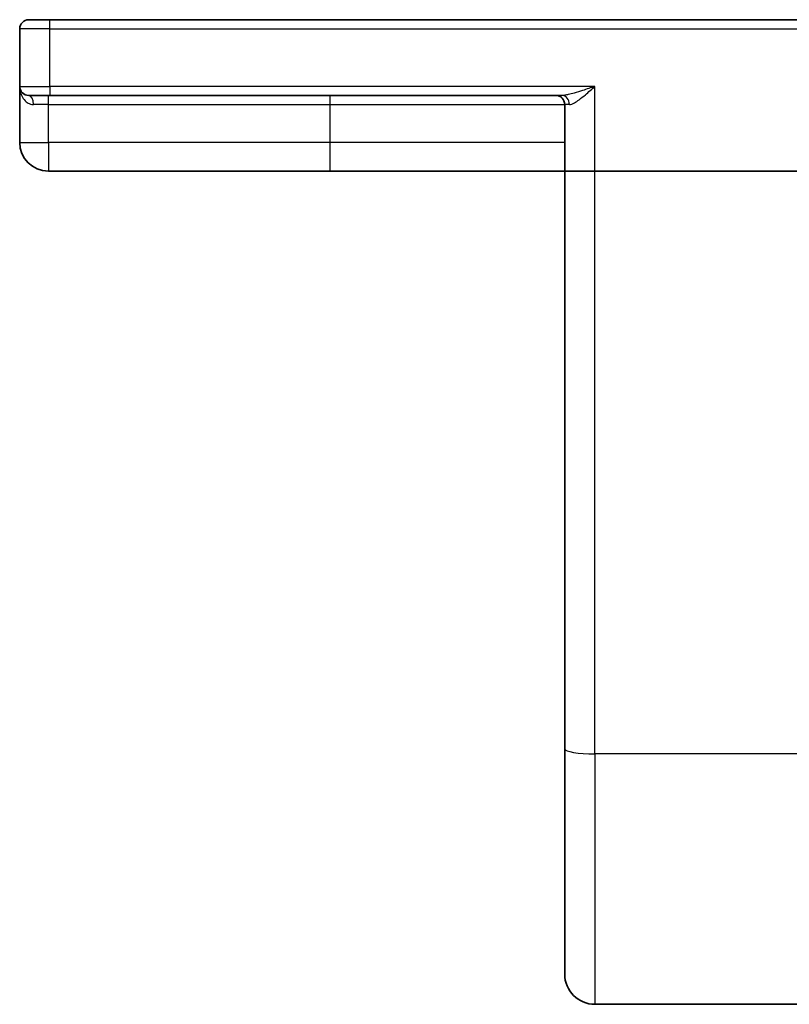
# Model space of a CAD drawing. Units: millimetres. Extents: x -1192 to 7079, y 10 to 1415.
# Drawn here: x -434 to -408, y 1090 to 1123 of the extents above; entities that cross this region are included whole.
import ezdxf

# ---------------------------------------------------------------- set-up
doc = ezdxf.new("R2010")
doc.units = ezdxf.units.MM
doc.header["$LTSCALE"] = 0.5
doc.layers.add('Visible (ISO)', color=7, linetype='Continuous', lineweight=35)
doc.layers.add('Visible Narrow (ISO)', color=7, linetype='Continuous', lineweight=25)

msp = doc.modelspace()

# ---------------------------------------------------------------- linework, layer by layer
at = {"layer": 'Visible (ISO)'}
for p, q in [((-433.2416, 1122.7583), (-432.5416, 1122.7583)), ((-405.2916, 1122.7583), (-432.5416, 1122.7583)), ((-433.5416, 1122.4583), (-433.5416, 1120.5583)), ((-433.5416, 1120.5583), (-433.5416, 1118.7083)), ((-432.5416, 1120.2583), (-433.2416, 1120.2583)), ((-432.5416, 1120.2583), (-415.637, 1120.2583)), ((-415.5416, 1119.9583), (-415.5416, 1117.7583)), ((-432.5916, 1117.7583), (-423.2916, 1117.7583)), ((-423.2916, 1117.7583), (-415.5416, 1117.7583)), ((-414.5416, 1117.7583), (-415.5416, 1117.7583)), ((-415.5416, 1117.7583), (-415.5416, 1098.6955)), ((-390.0264, 1117.7583), (-414.5416, 1117.7583)), ((-415.5416, 1091.2583), (-415.5416, 1098.6955)), ((-400.6389, 1090.2583), (-414.5416, 1090.2583))]:
    msp.add_line(p, q, dxfattribs=at)
for centre, radius, start, end in [((-433.2416, 1122.4583), 0.3, 90, 180), ((-433.2416, 1120.5583), 0.3, 180, 270), ((-415.8416, 1119.9583), 0.3, 0, 90), ((-432.5916, 1118.7083), 0.95, 180, 270), ((-414.5416, 1091.2583), 1, 180, 270)]:
    msp.add_arc(centre, radius, start, end, dxfattribs=at)
at = {"layer": 'Visible Narrow (ISO)'}
for p, q in [((-432.5416, 1122.4583), (-432.5416, 1122.7583)), ((-432.5416, 1122.4583), (-433.5416, 1122.4583)), ((-432.5416, 1122.4583), (-404.9011, 1122.4583)), ((-432.5416, 1120.5583), (-432.5416, 1122.4583)), ((-433.5416, 1120.5583), (-432.5416, 1120.5583)), ((-414.5416, 1120.5583), (-432.5416, 1120.5583)), ((-432.5416, 1120.5583), (-432.5416, 1120.2583)), ((-414.5416, 1117.7583), (-414.5416, 1120.5583)), ((-432.5916, 1119.9583), (-433.0856, 1119.9583)), ((-432.5916, 1119.9583), (-432.5916, 1120.2583)), ((-432.5916, 1119.9583), (-423.2916, 1119.9583)), ((-432.5916, 1118.7083), (-432.5916, 1119.9583)), ((-423.2916, 1119.9583), (-423.2916, 1120.2583)), ((-423.2916, 1119.9583), (-415.5416, 1119.9583)), ((-423.2916, 1118.7083), (-423.2916, 1119.9583)), ((-415.3842, 1119.9583), (-415.5416, 1119.9583)), ((-433.5416, 1118.7083), (-432.5916, 1118.7083)), ((-423.2916, 1118.7083), (-432.5916, 1118.7083)), ((-432.5916, 1118.7083), (-432.5916, 1117.7583)), ((-415.5416, 1118.7083), (-423.2916, 1118.7083)), ((-423.2916, 1117.7583), (-423.2916, 1118.7083)), ((-414.5416, 1098.5218), (-414.5416, 1117.7583)), ((-398.1129, 1098.5218), (-414.5416, 1098.5218)), ((-414.5416, 1098.5218), (-414.5416, 1090.2583))]:
    msp.add_line(p, q, dxfattribs=at)
for centre, major_axis, ratio, start_param, end_param in [((-433.2416, 1119.9583), (0, 0.3), 0.52, 4.712389, 6.2831853), ((-415.637, 1119.9583), (0, 0.3), 0.8426501, 4.712389, 6.2831853), ((-414.5416, 1098.6955), (-1, 0), 0.1736482, 0, 1.5707963)]:
    msp.add_ellipse(centre, major_axis=major_axis, ratio=ratio, start_param=start_param, end_param=end_param, dxfattribs=at)
for points, knots in [([(-433.5416, 1120.5583), (-433.5416, 1120.5218), (-433.5391, 1120.4852), (-433.5219, 1120.3634), (-433.4957, 1120.2799), (-433.4214, 1120.1461), (-433.3798, 1120.0928), (-433.2876, 1120.0168), (-433.2413, 1119.99), (-433.1567, 1119.964), (-433.1219, 1119.9583), (-433.0856, 1119.9583)], [-0.0005546, -0.0005546, -0.0005546, -0.0005546, 0.01868099, 0.01868099, 0.06402845, 0.06402845, 0.09891111, 0.09891111, 0.12574392, 0.12574392, 0.14251443, 0.14251443, 0.14251443, 0.14251443]), ([(-414.5416, 1120.5583), (-414.6795, 1120.5115), (-414.8187, 1120.4641), (-415.0459, 1120.3907), (-415.1377, 1120.3621), (-415.2945, 1120.3176), (-415.3614, 1120.3002), (-415.4646, 1120.2779), (-415.5028, 1120.2708), (-415.5738, 1120.2611), (-415.607, 1120.2583), (-415.637, 1120.2583)], [-0.14494806, -0.14494806, -0.14494806, -0.14494806, -0.09492979, -0.09492979, -0.0606693, -0.0606693, -0.03370517, -0.03370517, -0.01672067, -0.01672067, 0, 0, 0, 0]), ([(-415.3842, 1119.9583), (-415.3611, 1119.9583), (-415.3356, 1119.9639), (-415.281, 1119.9833), (-415.2516, 1119.9975), (-415.1722, 1120.0421), (-415.1208, 1120.077), (-415.0001, 1120.1659), (-414.9295, 1120.2231), (-414.7548, 1120.3699), (-414.6477, 1120.4646), (-414.5416, 1120.5583)], [0, 0, 0, 0, 0.01672067, 0.01672067, 0.03370517, 0.03370517, 0.0606693, 0.0606693, 0.09492979, 0.09492979, 0.14494806, 0.14494806, 0.14494806, 0.14494806])]:
    msp.add_open_spline(points, degree=3, knots=knots, dxfattribs=at)

doc.saveas('drawing.dxf')
